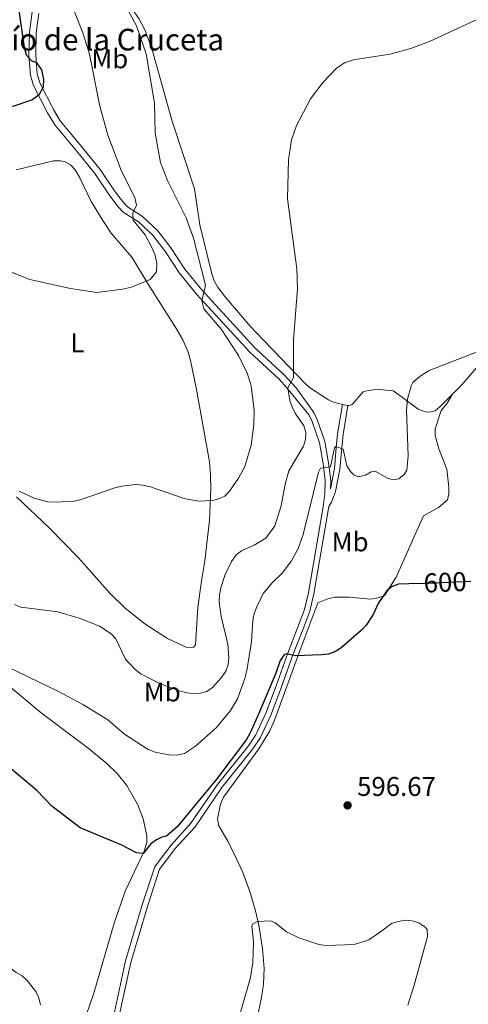
# Model space of a CAD drawing. Units: metres. Extents: x 635233 to 642175, y 4701986 to 4706750.
# Drawn here: x 638775 to 638941, y 4702329 to 4702693 of the extents above; entities that cross this region are included whole.
import ezdxf
from ezdxf.enums import TextEntityAlignment as Align

# ---------------------------------------------------------------- set-up
doc = ezdxf.new("R2010")
doc.units = ezdxf.units.M
doc.header["$MEASUREMENT"] = 0
doc.linetypes.add('DGN Style 3', pattern=[121.60946, 86.8639, -34.74556])
doc.linetypes.add('DGN Style 5', pattern=[60.80473, 26.05917, -34.74556])
for name, color, linetype, lineweight in [('Nivel 21', 7, 'Continuous', 0), ('Nivel 22', 7, 'Continuous', 0), ('Nivel 36', 7, 'Continuous', 0), ('Nivel 37', 7, 'Continuous', 0), ('Nivel 4', 7, 'Continuous', 0), ('Nivel 41', 7, 'Continuous', 0), ('Nivel 44', 7, 'Continuous', 0), ('Nivel 5', 7, 'Continuous', 0), ('Nivel 61', 7, 'Continuous', 0), ('Nivel 7', 7, 'Continuous', 0)]:
    doc.layers.add(name, color=color, linetype=linetype, lineweight=lineweight)
doc.styles.add('Style-Arial', font='txt')
doc.styles.add('Style-Arial Narrow', font='txt')
doc.styles.add('Style-Helvetica-Narrow-Oblique', font='txt')

# ---------------------------------------------------------------- blocks, each defined once
blk = doc.blocks.new('5PATER')
at = {"layer": 'Nivel 7', "linetype": 'Continuous', "lineweight": 0}
h = blk.add_hatch(color=51, dxfattribs=at)
edge = h.paths.add_edge_path()
edge.add_ellipse((-0.02999591827392578, 0.04192540049552917), major_axis=(-10.95721237942168, -11.10700355961716), ratio=0.9994222409660317, start_angle=0, end_angle=360)

msp = doc.modelspace()

# ---------------------------------------------------------------- linework, layer by layer
at = {"layer": 'Nivel 21', "color": 7, "linetype": 'DGN Style 3', "lineweight": 0}
for points in [[(638779.4499999993, 4702695.460000001, 621.99), (638778.4200000018, 4702687.880000001, 622.96), (638778.2600000016, 4702679.300000001, 624.29), (638778.7899999991, 4702672.029999999, 625.24), (638779.9400000013, 4702668.27, 625.27), (638785.1600000001, 4702658.09, 624.83), (638787.7800000012, 4702653.689999999, 624.57), (638795.7899999991, 4702644.060000001, 623.73), (638802.5799999982, 4702635.68, 622.09), (638808.1400000006, 4702627.449999999, 621.09), (638811.370000001, 4702623.24, 620.73), (638813.0199999996, 4702621.460000001, 620.5500000000001), (638818.7100000009, 4702617.810000001, 619.84), (638824.0300000012, 4702612.890000001, 619.11), (638828.6799999997, 4702606.810000001, 618.4), (638833.8999999985, 4702598.83, 616.76), (638840.2100000009, 4702591.09, 615.26), (638859.8299999982, 4702569.630000001, 612.5500000000001), (638870.6799999997, 4702559.66, 610.66), (638873.620000001, 4702556.460000001, 610.22), (638881.7899999991, 4702546.369999999, 607.8000000000001), (638882.9499999993, 4702544.050000001, 607.47), (638885.6900000013, 4702536.119999999, 606.28), (638887.0100000016, 4702528.51, 605.08), (638887.7699999996, 4702522.210000001, 604.32), (638887.629999999, 4702517.42, 603.79), (638887.0199999996, 4702512.540000001, 603.41), (638881.5899999999, 4702480.699999999, 601.0600000000001), (638880.120000001, 4702474.540000001, 600.62), (638877.5500000007, 4702467.76, 600.17), (638873.8900000006, 4702458.439999999, 600.0600000000001), (638869.620000001, 4702446.310000001, 599.44), (638865.8500000015, 4702436.24, 599.44), (638862.0500000007, 4702428.279999999, 599.22), (638859.3399999999, 4702424.210000001, 599.22), (638847.9899999984, 4702409.93, 599.02), (638838.129999999, 4702395.529999999, 598.8100000000001), (638830.7899999991, 4702387.51, 598.8100000000001), (638827.4800000004, 4702383.16, 599.22), (638824.7300000004, 4702379.470000001, 599.19), (638820.1400000006, 4702365.43, 598.12), (638813.9699999988, 4702344.65, 597.14), (638805.1099999994, 4702304.09, 596.6)], [(638889.6799999997, 4702519.199999999, 604.15), (638891.2199999988, 4702526.73, 604.15), (638891.8299999982, 4702534.449999999, 604.99), (638892.3500000015, 4702539.49, 604.98), (638894.1700000018, 4702550.290000001, 606.45)]]:
    msp.add_polyline3d(points, dxfattribs=at)
at = {"layer": 'Nivel 21', "color": 7, "linetype": 'Continuous', "lineweight": 0}
for points in [[(638781.8999999985, 4702694.890000001, 621.99), (638780.9200000018, 4702687.68, 622.96), (638780.7600000016, 4702679.369999999, 624.29), (638781.2600000016, 4702672.5, 625.24), (638782.2699999996, 4702669.220000001, 625.27), (638787.3500000015, 4702659.300000001, 624.83), (638789.8299999982, 4702655.140000001, 624.57), (638797.7300000004, 4702645.65, 623.73), (638804.5899999999, 4702637.17, 622.09), (638810.1700000018, 4702628.91, 621.09), (638813.2899999991, 4702624.85, 620.73), (638814.6400000006, 4702623.4, 620.5500000000001), (638820.25, 4702619.790000001, 619.84), (638825.879999999, 4702614.57, 619.11), (638830.7199999988, 4702608.25, 618.4), (638835.9200000018, 4702600.310000001, 616.76), (638842.1000000015, 4702592.720000001, 615.26), (638861.6000000015, 4702571.390000001, 612.5500000000001), (638872.4499999993, 4702561.43, 610.66), (638876.9600000009, 4702556.51, 610.01), (638883.5, 4702547.42, 607.8000000000001), (638884.7899999991, 4702544.83, 607.47), (638887.629999999, 4702536.619999999, 606.28), (638888.9899999984, 4702528.800000001, 605.08), (638889.7800000012, 4702522.300000001, 604.32), (638889.6799999997, 4702519.199999999, 604.15)], [(638896.1499999985, 4702550.02, 606.45), (638894.3299999982, 4702539.220000001, 604.98), (638893.8299999982, 4702534.27, 604.99), (638893.1999999993, 4702526.449999999, 604.15), (638891.5100000016, 4702518.18, 604.15), (638890.120000001, 4702514.25, 603.53), (638889.0399999991, 4702512.57, 603.4300000000001), (638883.5500000007, 4702480.290000001, 601.0600000000001), (638882.0300000012, 4702473.949999999, 600.62), (638879.4200000018, 4702467.040000001, 600.17), (638875.7699999996, 4702457.75, 600.0600000000001), (638871.5, 4702445.619999999, 599.44), (638867.6900000013, 4702435.449999999, 599.44), (638863.7899999991, 4702427.290000001, 599.22), (638860.9600000009, 4702423.029999999, 599.22), (638849.6000000015, 4702408.74, 599.02), (638839.6999999993, 4702394.279999999, 598.8100000000001), (638832.3299999982, 4702386.23, 598.8100000000001), (638829.0799999982, 4702381.949999999, 599.22), (638826.5300000012, 4702378.540000001, 599.19), (638822.0500000007, 4702364.84, 598.12), (638815.9100000001, 4702344.15, 597.14), (638807.0399999991, 4702303.560000001, 596.6)]]:
    msp.add_polyline3d(points, dxfattribs=at)
at = {"layer": 'Nivel 22', "color": 30, "linetype": 'DGN Style 5', "lineweight": 30, "elevation": 600, "flags": 128}
msp.add_lwpolyline([(638922.4499999993, 4702484.210000001), (638941.620000001, 4702485.050000001)], dxfattribs=at)
at = {"layer": 'Nivel 36', "color": 92, "linetype": 'Continuous', "lineweight": 0, "extrusion": (0.132929251779687, 0.358908979805155, 0.9238582998688248), "elevation": 1773276.513445177, "flags": 128}
msp.add_lwpolyline([(1034141.008548304, -4278809.196589869), (1034140.503900547, -4278809.248845387), (1034139.058030885, -4278809.666889545)], dxfattribs=at)
at = {"layer": 'Nivel 36', "color": 92, "linetype": 'Continuous', "lineweight": 0}
for points in [[(638799.1400000006, 4702748.43, 617.07), (638799.4499999993, 4702744.9, 616.96), (638803.9600000009, 4702720.48, 615.6), (638805.5700000003, 4702712.74, 615.42), (638806.3500000015, 4702710.380000001, 615.37), (638809.6600000001, 4702704.93, 615.22), (638815.9600000009, 4702697.189999999, 614.6), (638818.8099999987, 4702693.01, 614.28), (638821.0500000007, 4702688.859999999, 613.98), (638823.6600000001, 4702681.880000001, 613.1), (638831.0199999996, 4702655.470000001, 613.0600000000001), (638839.4699999988, 4702630.07, 612.75), (638841.370000001, 4702616.779999999, 613.27), (638845.8500000015, 4702598.58, 613.48), (638846.7600000016, 4702596.060000001, 613.36), (638847.9800000004, 4702593.869999999, 613.26), (638850.629999999, 4702590.27, 613.0600000000001), (638860.0500000007, 4702579.310000001, 612.44), (638865.1600000001, 4702573.880000001, 611.84), (638880.7600000016, 4702557.710000001, 609.19), (638881.9600000009, 4702556.6, 609.17), (638888.9699999988, 4702552.02, 607.83), (638890.4899999984, 4702551.26, 607.71), (638894.1700000018, 4702550.290000001, 607.52)], [(638934.8399999999, 4702554.140000001, 603.73), (638938.25, 4702557.550000001, 604.35), (638955.7899999991, 4702577.9, 606.17), (638978.2300000004, 4702604.76, 605.63), (639011.5100000016, 4702643.9, 607.37), (639030.1799999997, 4702667.380000001, 607.5), (639042.0300000012, 4702682.810000001, 607.98), (639058, 4702705.050000001, 610.95), (639063.879999999, 4702713.09, 611.6), (639067.7600000016, 4702717.92, 611.7), (639077.9600000009, 4702728.960000001, 611.95), (639081.0300000012, 4702732.710000001, 612.02)], [(638773.5899999999, 4702637.050000001, 624.16), (638787.3299999982, 4702640.41, 624.3100000000001), (638789.8999999985, 4702640.43, 624.2), (638791.3500000015, 4702640.130000001, 624.1), (638793.5599999987, 4702638.85, 624.0600000000001), (638795.3200000003, 4702637.060000001, 624.04), (638796.9600000009, 4702634.290000001, 623.79), (638801.2300000004, 4702625.34, 622.73), (638805.5100000016, 4702618.310000001, 622.09), (638808.620000001, 4702613.699999999, 621.74), (638816.25, 4702604.810000001, 621.33), (638822.9400000013, 4702593.82, 621.33), (638832.5700000003, 4702578.619999999, 620.33), (638835.0799999982, 4702574.24, 619.97), (638837.1000000015, 4702569.67, 619.61), (638837.9699999988, 4702566.57, 619.38), (638840.1400000006, 4702555.890000001, 618.37), (638844.9600000009, 4702529.15, 615.86), (638845.3999999985, 4702524.18, 615.42), (638845.4200000018, 4702519.189999999, 614.99), (638844.9699999988, 4702507.439999999, 613.74), (638843.2699999996, 4702492.550000001, 612.3100000000001), (638842.0700000003, 4702485.140000001, 612.09), (638840.6999999993, 4702475.25, 612.3000000000001), (638839.7899999991, 4702461.6, 611.89), (638839.1600000001, 4702460.619999999, 611.89), (638836.629999999, 4702460.5, 611.89), (638829.4499999993, 4702463.84, 612.1), (638821.0500000007, 4702469.25, 612.09), (638813.8599999994, 4702475.040000001, 612.16), (638808.1000000015, 4702480.550000001, 612.3100000000001), (638796.5100000016, 4702493.640000001, 613.13), (638785.8099999987, 4702504.66, 613.5), (638773.6099999994, 4702516.17, 614.34)], [(638860.4800000004, 4702313.390000001, 593.41), (638864.1700000018, 4702331.130000001, 593.97), (638864.9100000001, 4702336.07, 594.13), (638865.2399999984, 4702341.82, 594.3100000000001), (638864.5399999991, 4702349.300000001, 594.58), (638863.1700000018, 4702357.949999999, 595.12), (638862.0199999996, 4702363.16, 595.48), (638859.9299999997, 4702370.359999999, 595.99), (638857.2800000012, 4702377.359999999, 596.51), (638855.1000000015, 4702382.1, 597.01), (638851.7199999988, 4702388.880000001, 597.78), (638848.4600000009, 4702394.65, 597.99), (638847.9100000001, 4702397.24, 598.2), (638849.0399999991, 4702402.57, 598.4), (638850.1999999993, 4702405.25, 598.62), (638863.1999999993, 4702423.029999999, 598.89), (638867.2899999991, 4702429.699999999, 599.11), (638869.2399999984, 4702434.300000001, 599.26), (638877.9499999993, 4702458.35, 600.15), (638885, 4702476.99, 600.5), (638888.6700000018, 4702478.560000001, 600.5), (638891.120000001, 4702479.07, 600.5), (638896.6499999985, 4702479.119999999, 600.29), (638904.4899999984, 4702478.42, 600.08), (638907.2800000012, 4702478.84, 600.08), (638909.6700000018, 4702479.689999999, 600.08), (638913.9699999988, 4702486.540000001, 600.29), (638924.0599999987, 4702509.220000001, 600.71), (638929.620000001, 4702512.24, 601.09), (638932.9800000004, 4702515.1, 600.92), (638933.4400000013, 4702517.26, 600.71), (638933.4200000018, 4702519.76, 600.66), (638932.6700000018, 4702526.449999999, 600.92), (638929.7899999991, 4702534, 601.5500000000001), (638928.3399999999, 4702538.85, 601.76), (638928.4400000013, 4702541.35, 601.9), (638930.6499999985, 4702548.109999999, 602.38), (638932.8200000003, 4702550.810000001, 603.01), (638934.8399999999, 4702554.140000001, 603.73)], [(638934.8399999999, 4702554.140000001, 603.73), (638930.1700000018, 4702549.48, 602.89), (638928.3900000006, 4702548.01, 602.89), (638926.9499999993, 4702547.6, 602.89), (638925.4299999997, 4702547.529999999, 602.89), (638924.4100000001, 4702547.73, 602.89), (638922.0599999987, 4702548.57, 603.2), (638915.879999999, 4702553.32, 604.36), (638912.8200000003, 4702555.43, 604.94), (638910.1499999985, 4702555.67, 605.29), (638907.8900000006, 4702555.83, 606.33), (638905.6099999994, 4702555.77, 606.96), (638903.6000000015, 4702555.560000001, 606.96), (638901.75, 4702554.949999999, 606.96), (638897.6900000013, 4702550.300000001, 607.29), (638896.6000000015, 4702549.98, 607.29), (638896.1499999985, 4702550.02, 607.34)], [(638740.1799999997, 4702477.26, 604.87), (638742.0899999999, 4702474.35, 605.3100000000001), (638759.0700000003, 4702457.41, 604.28), (638770.120000001, 4702447.01, 603.5), (638782.8000000007, 4702436.41, 603.07), (638800.1099999994, 4702423.32, 603.01), (638807.0300000012, 4702417.59, 602.7), (638810.8200000003, 4702413.98, 602.46), (638814.4400000013, 4702409.529999999, 602.14), (638818.4299999997, 4702402.619999999, 601.6), (638820.4800000004, 4702397.25, 601.15), (638821.8500000015, 4702390.92, 600.5), (638821.8200000003, 4702388.42, 600.53), (638820.8099999987, 4702385.189999999, 600.07), (638813.8299999982, 4702370.470000001, 599.04), (638809.7399999984, 4702358.68, 597.67), (638802.1999999993, 4702332.75, 596.11), (638798.1400000006, 4702320.939999999, 595.53)]]:
    msp.add_polyline3d(points, dxfattribs=at)
at = {"layer": 'Nivel 4', "color": 30, "linetype": 'Continuous', "lineweight": 30, "flags": 128}
for points, elevation in [([(638736.5700000003, 4702658.689999999), (638743.25, 4702660.07), (638753.9600000009, 4702660.84), (638772.3999999985, 4702660.640000001), (638779.3299999982, 4702662.949999999), (638782.1999999993, 4702665.08), (638783.620000001, 4702667.720000001), (638783.7199999988, 4702670.48), (638783.0300000012, 4702674.02), (638781.2899999991, 4702676.5), (638779.1799999997, 4702677.390000001), (638777.3200000003, 4702679.470000001), (638776.629999999, 4702682.23), (638774.370000001, 4702697.699999999)], 625.0000000000001), ([(638922.4499999993, 4702484.210000001), (638914.8299999982, 4702483.869999999), (638912.4400000013, 4702483.08), (638910.5399999991, 4702481.460000001), (638907.4499999993, 4702477.08), (638905.4499999993, 4702472.76), (638902.8500000015, 4702468.73), (638901.129999999, 4702466.869999999), (638893.5199999996, 4702460.23), (638891.2699999996, 4702458.869999999), (638888.8999999985, 4702458.09), (638886.3299999982, 4702457.75), (638876.8999999985, 4702457.380000001), (638873.4200000018, 4702458.199999999), (638872.5799999982, 4702457.859999999), (638871.0899999999, 4702455.66), (638869.4400000013, 4702451.040000001), (638863.1099999994, 4702435.859999999), (638860.0599999987, 4702428.960000001), (638858.6400000006, 4702426.57), (638847.7300000004, 4702412.01), (638833.0100000016, 4702394.27), (638829.1499999985, 4702390.75), (638827.3999999985, 4702390.369999999), (638825.3599999994, 4702389.390000001), (638823.3299999982, 4702387.92), (638820.4699999988, 4702384.369999999), (638817.9899999984, 4702384.57), (638812.6099999994, 4702387.49), (638797.1799999997, 4702393.85), (638786.7100000009, 4702401.869999999), (638781.1700000018, 4702407.689999999), (638768.75, 4702418.1)], 600)]:
    msp.add_lwpolyline(points, dxfattribs=dict(at, elevation=elevation))
at = {"layer": 'Nivel 5', "color": 30, "linetype": 'Continuous', "lineweight": 0, "flags": 128}
for points, elevation in [([(638737.4800000004, 4702612.880000001), (638778.5899999999, 4702596.59), (638793.6600000001, 4702593.15), (638803.370000001, 4702591.779999999), (638812.8099999987, 4702592.93), (638816.2100000009, 4702593.75), (638823.0399999991, 4702596.58), (638825.3500000015, 4702599.369999999), (638825.5700000003, 4702602.52), (638824.75, 4702605.93), (638823.3500000015, 4702609.130000001), (638821.2600000016, 4702612.98), (638816.7399999984, 4702618.449999999), (638816.7100000009, 4702621.07), (638817.9899999984, 4702623.970000001), (638817.4400000013, 4702626.859999999), (638812.4499999993, 4702636.550000001), (638807.4699999988, 4702649.869999999), (638804.4699999988, 4702660.6), (638800.6400000006, 4702679.84), (638798.2100000009, 4702687.74), (638793.9699999988, 4702698.290000001)], 620), ([(638774.6400000006, 4702518.279999999), (638780.1499999985, 4702515.66), (638785.1900000013, 4702514.390000001), (638787.6900000013, 4702514.18), (638795.129999999, 4702514.619999999), (638797.5799999982, 4702515.189999999), (638809.9699999988, 4702519.57), (638812.6000000015, 4702520.18), (638817.75, 4702520.720000001), (638820.25, 4702520.540000001), (638823.1400000006, 4702519.859999999), (638835.6799999997, 4702515.529999999), (638840.9200000018, 4702514.6), (638846.0399999991, 4702514.890000001), (638848.4699999988, 4702515.460000001), (638850.6799999997, 4702516.49), (638852.3900000006, 4702518.32), (638855.6400000006, 4702523.09), (638858.0300000012, 4702527.470000001), (638860.3299999982, 4702535.310000001), (638861.3599999994, 4702542.93), (638861.5500000007, 4702548.16), (638860.5, 4702556.23), (638860.3000000007, 4702557.77), (638858.9499999993, 4702561.890000001), (638855.7399999984, 4702568.390000001), (638849.4299999997, 4702578.07), (638842.9400000013, 4702585.67), (638842.1700000018, 4702588.6), (638843.4800000004, 4702594.390000001), (638839.0399999991, 4702611.859999999), (638836.379999999, 4702619.32), (638829.5100000016, 4702633.109999999), (638826.9200000018, 4702639.810000001), (638824.9100000001, 4702650.609999999), (638824.6900000013, 4702661.640000001), (638821.5599999987, 4702679.99), (638818.0100000016, 4702690.27), (638812.5100000016, 4702700.689999999)], 615), ([(638772.8999999985, 4702476.4), (638775.2300000004, 4702475.48), (638788.870000001, 4702473.67), (638796.7899999991, 4702471.34), (638804.3900000006, 4702468.43), (638808.6700000018, 4702465.550000001), (638810.3999999985, 4702463.710000001), (638813.879999999, 4702456.25), (638817.4699999988, 4702452.390000001), (638819.6099999994, 4702450.75), (638826.4699999988, 4702447.24), (638833.7600000016, 4702444.470000001), (638836.5899999999, 4702443.76), (638839.1000000015, 4702443.57), (638841.6000000015, 4702443.65), (638843.9400000013, 4702444.220000001), (638846.0899999999, 4702445.74), (638849.4699999988, 4702449.43), (638851.0300000012, 4702451.800000001), (638851.870000001, 4702454.210000001), (638852.1600000001, 4702456.720000001), (638851.8200000003, 4702461.74), (638849.2600000016, 4702471.949999999), (638848.5599999987, 4702477.43), (638848.6400000006, 4702479.93), (638849.2100000009, 4702482.560000001), (638850.8099999987, 4702487.51), (638853.0700000003, 4702492.34), (638854.8599999994, 4702494.74), (638856.870000001, 4702496.23), (638861.5100000016, 4702498.33), (638865.8099999987, 4702500.960000001), (638869.1499999985, 4702505.439999999), (638871.4699999988, 4702512.83), (638872.9499999993, 4702520.85), (638874.3599999994, 4702525.84), (638879.7300000004, 4702534.949999999), (638880.4800000004, 4702537.449999999), (638880.5700000003, 4702540.040000001), (638879.8599999994, 4702542.48), (638876.6499999985, 4702547.16), (638875.4800000004, 4702549.41), (638874.6499999985, 4702551.790000001), (638873.9699999988, 4702556.460000001), (638876.0500000007, 4702560.279999999), (638876.0300000012, 4702574.220000001), (638877.5500000007, 4702593.189999999), (638877.2100000009, 4702600.41), (638873.7899999991, 4702626.32), (638874.2199999988, 4702640.720000001), (638875.2600000016, 4702648.189999999), (638877.1700000018, 4702653.470000001), (638882.3200000003, 4702663.27), (638886.9800000004, 4702669.460000001), (638891.9200000018, 4702674.630000001), (638894.8599999994, 4702676.57), (638898.2199999988, 4702677.699999999), (638911.6099999994, 4702679.82), (638919.4200000018, 4702681.890000001), (638926.3500000015, 4702684.460000001), (638946.7399999984, 4702694)], 610), ([(638766.8500000015, 4702454.93), (638788.8900000006, 4702444.42), (638798.4299999997, 4702439.33), (638807.3599999994, 4702433.790000001), (638813.5599999987, 4702428.449999999), (638822.2800000012, 4702422.859999999), (638824.879999999, 4702421.880000001), (638829.9400000013, 4702420.890000001), (638833.0300000012, 4702420.75), (638835.7399999984, 4702421.310000001), (638839.870000001, 4702424.109999999), (638847.6099999994, 4702430.91), (638852.7699999996, 4702437.27), (638855.3299999982, 4702441.57), (638858.0700000003, 4702449.060000001), (638858.8200000003, 4702451.970000001), (638860.4600000009, 4702462.609999999), (638861.0199999996, 4702470.609999999), (638861.4899999984, 4702473.07), (638862.4299999997, 4702475.57), (638864.7600000016, 4702480.5), (638868.0899999999, 4702484.470000001), (638871.8999999985, 4702488.01), (638875.3000000007, 4702492.6), (638877.7600000016, 4702497.07), (638879.5799999982, 4702502.33), (638885.3099999987, 4702525.310000001), (638885.9499999993, 4702526.85), (638889.7199999988, 4702527.33), (638891.1900000013, 4702534.35), (638891.7100000009, 4702534.83), (638894.4100000001, 4702533.810000001), (638895.7899999991, 4702527.68), (638897.0899999999, 4702525.540000001), (638898.4400000013, 4702524.16), (638900.0899999999, 4702523.640000001), (638902.6799999997, 4702524.16), (638904.7899999991, 4702525.42), (638906.2399999984, 4702525.68), (638910.7800000012, 4702523.130000001), (638912.8299999982, 4702522.51), (638914.9400000013, 4702522.91), (638916.870000001, 4702524.49), (638917.9400000013, 4702526.08), (638918.3500000015, 4702531.32), (638917.8399999999, 4702548.290000001), (638918.1499999985, 4702552.25), (638919.5300000012, 4702557.23), (638920.0700000003, 4702558.41), (638922.7800000012, 4702560.84), (638926.1499999985, 4702562.92), (638947.0799999982, 4702571.029999999)], 605), ([(638741.8099999987, 4702395), (638748.120000001, 4702386.800000001), (638752.9499999993, 4702375.43), (638754.5599999987, 4702360.5), (638756.5100000016, 4702354.25), (638760.120000001, 4702348.949999999), (638768.4499999993, 4702344.199999999), (638773.5599999987, 4702340.43), (638775.7399999984, 4702339.119999999), (638777.620000001, 4702337.48), (638780.8399999999, 4702333.390000001), (638781.9699999988, 4702331.08), (638782.5, 4702328.460000001)], 595), ([(638853.4400000013, 4702315.4), (638860.120000001, 4702338.57), (638861.0300000012, 4702343.949999999), (638861.1999999993, 4702351.73), (638860.6400000006, 4702357.58), (638861.0500000007, 4702358.439999999), (638861.9600000009, 4702358.92), (638862.8500000015, 4702359.210000001), (638867.5, 4702359.48), (638869.2699999996, 4702358.699999999), (638873.4400000013, 4702355.43), (638877.9400000013, 4702353.199999999), (638885.370000001, 4702350.710000001), (638888.1400000006, 4702350.359999999), (638898.4299999997, 4702350.77), (638903.9299999997, 4702352.43), (638908.129999999, 4702355.369999999), (638912.3000000007, 4702358.48), (638914.6700000018, 4702359.290000001), (638917.3599999994, 4702359.720000001), (638919.9200000018, 4702359.540000001), (638922.2899999991, 4702358.75), (638924.5700000003, 4702357.25), (638925.4600000009, 4702356.25), (638925.4899999984, 4702353.75), (638920.6700000018, 4702335.67), (638918.3399999999, 4702328.33)], 595)]:
    msp.add_lwpolyline(points, dxfattribs=dict(at, elevation=elevation))
at = {"layer": 'Nivel 61', "color": 7, "linetype": 'Continuous', "lineweight": 0}
msp.add_3dface([(635322.4699999988, 4701985.75, 491.65), (635232.7100000009, 4706612.35, 623.38), (642080.4400000013, 4706748.65, 831), (642174.7600000016, 4702121.98, 682.1800000000001)], dxfattribs=at)

# ---------------------------------------------------------------- block references
at = {"layer": 'Nivel 7', "color": 51, "linetype": 'Continuous', "lineweight": 0, "xscale": 0.1000009313241567, "yscale": 0.1000009313241567, "zscale": 0.1000009313241567}
msp.add_blockref('5PATER', (638896.0199999996, 4702402.16, 596.67), dxfattribs=at)

# ---------------------------------------------------------------- texts
at = {"layer": 'Nivel 37', "color": 92, "linetype": 'Continuous', "lineweight": 0, "style": 'Style-Arial Narrow'}
for s, p in [('Mb', (638808.124830585, 4702678.109979998, 618.29)), ('L', (638796.1031471044, 4702573.13998, 618.39)), ('Mb', (638896.9548305832, 4702499.54998, 602.03)), ('Mb', (638827.5148305856, 4702444.069979999, 609.46))]:
    msp.add_text(s, height=6.99996, dxfattribs=at).set_placement(p, align=Align.MIDDLE_CENTER)
at = {"layer": 'Nivel 41', "color": 7, "linetype": 'Continuous', "lineweight": 0, "style": 'Style-Helvetica-Narrow-Oblique'}
msp.add_text('600', height=6.99996, rotation=2.527298996238627, dxfattribs=at).set_placement((638932.063754607, 4702484.629156413, 600), align=Align.MIDDLE_CENTER)
at = {"layer": 'Nivel 41', "color": 7, "linetype": 'Continuous', "lineweight": 0, "style": 'Style-Arial'}
msp.add_text('596.67', height=6.99996, dxfattribs=at).set_placement((638899.5199999996, 4702405.66, 596.67))
at = {"layer": 'Nivel 44', "color": 7, "linetype": 'Continuous', "lineweight": 0, "style": 'Style-Arial'}
msp.add_text('Caserío de la Cruceta', height=7.999980000000001, dxfattribs=at).set_placement((638743.1900000013, 4702681.189999999, 628.67))

doc.saveas('drawing.dxf')
